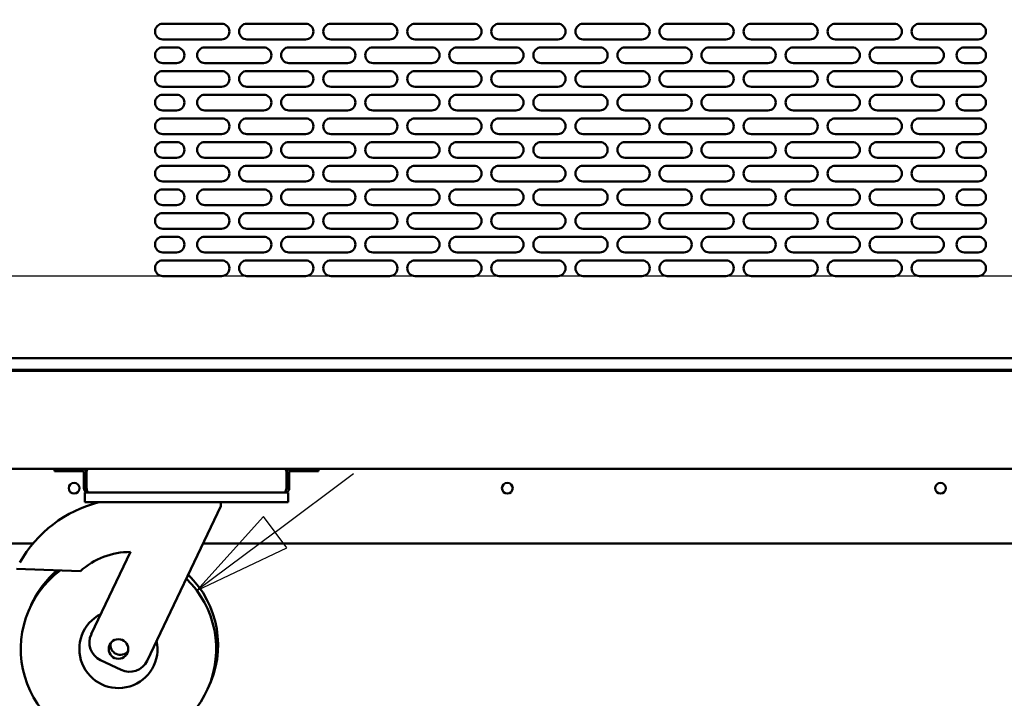
# Model space of a CAD drawing. Units: millimetres. Extents: x 65 to 5852, y 100 to 4100.
# Drawn here: x 2661 to 3165, y 942 to 1289 of the extents above; entities that cross this region are included whole.
import ezdxf

# ---------------------------------------------------------------- set-up
doc = ezdxf.new("R2010")
doc.units = ezdxf.units.MM
doc.header["$LTSCALE"] = 20
doc.layers.add('Dimension (ISO)', color=7, linetype='Continuous', lineweight=25)
doc.layers.add('Visible (ISO)', color=7, linetype='Continuous', lineweight=50)
doc.styles.add('Note Text (ISO)', font='tahoma.ttf')
doc.dimstyles.new('Default (ISO)', dxfattribs={"dimscale": 20, "dimtxt": 2.5, "dimasz": 2.5, "dimexe": 1, "dimexo": 2, "dimgap": 0.762, "dimtad": 1, "dimtoh": 1, "dimdec": 1, "dimrnd": 1e-08, "dimzin": 0, "dimdsep": 46, "dimtxsty": 'Note Text (ISO)', "dimcen": 0.09, "dimdle": 10, "dimclrd": 256, "dimclre": 256, "dimclrt": 256, "dimadec": 1, "dimazin": 0, "dimtfac": 1.40208, "dimtmove": 0, "dimatfit": 3, "dimfxl": 1, "dimtolj": 1, "dimtzin": 0, "dimlwd": -1, "dimlwe": -1, "dimarcsym": 0})

# ---------------------------------------------------------------- blocks, each defined once
blk = doc.blocks.new('*D11')
at = {"layer": 'Defpoints', "color": 0, "transparency": 16777216}
for p in [(2504.43, 1157.46), (4244.45, 1157.46), (4147.43, 916.76)]:
    blk.add_point(p, dxfattribs=at)
at = {"layer": 'Dimension (ISO)', "transparency": 16777216}
for p, q in [((4204.45, 1157.46), (2484.43, 1157.46)), ((2504.43, 966.76), (2504.43, 1107.46)), ((4107.43, 916.76), (2484.43, 916.76))]:
    blk.add_line(p, q, dxfattribs=at)
for points in [[(2496.1, 1107.46), (2512.77, 1107.46), (2504.43, 1157.46)], [(2496.1, 966.76), (2512.77, 966.76), (2504.43, 916.76)]]:
    blk.add_solid(points, dxfattribs=at)
at = {"layer": 'Dimension (ISO)', "transparency": 16777216, "insert": (2438.15, 984.13), "char_height": 50, "attachment_point": 1, "rotation": 90, "style": 'Note Text (ISO)'}
blk.add_mtext('\\A1;{\\W0.988;244}', dxfattribs=at)
blk = doc.blocks.new('*D12')
at = {"layer": 'Defpoints', "color": 0, "transparency": 16777216}
for p in [(2504.43, 1504.26), (4229.45, 1504.26), (4229.45, 1157.46)]:
    blk.add_point(p, dxfattribs=at)
at = {"layer": 'Dimension (ISO)', "transparency": 16777216}
for p, q in [((4189.45, 1504.26), (2484.43, 1504.26)), ((2504.43, 1207.46), (2504.43, 1454.26)), ((4189.45, 1157.46), (2484.43, 1157.46))]:
    blk.add_line(p, q, dxfattribs=at)
for points in [[(2496.1, 1454.26), (2512.77, 1454.26), (2504.43, 1504.26)], [(2496.1, 1207.46), (2512.77, 1207.46), (2504.43, 1157.46)]]:
    blk.add_solid(points, dxfattribs=at)
at = {"layer": 'Dimension (ISO)', "transparency": 16777216, "insert": (2437.11, 1277.42), "char_height": 50, "attachment_point": 1, "rotation": 90, "style": 'Note Text (ISO)'}
blk.add_mtext('\\A1;347', dxfattribs=at)

msp = doc.modelspace()

# ---------------------------------------------------------------- linework, layer by layer
at = {"layer": 'Dimension (ISO)'}
for p, q in [((2791.58, 1026.56), (2831.66, 1056.45)), ((2785.6, 1034.57), (2751.5, 996.66)), ((2797.56, 1018.54), (2785.6, 1034.57)), ((2791.58, 1026.56), (2751.5, 996.66)), ((2751.5, 996.66), (2797.56, 1018.54))]:
    msp.add_line(p, q, dxfattribs=at)
at = {"layer": 'Dimension (ISO)', "flags": 128}
msp.add_lwpolyline([(2785.6, 1034.57), (2751.5, 996.66), (2797.56, 1018.54), (2785.6, 1034.57)], dxfattribs=at)
at = {"layer": 'Dimension (ISO)'}
msp.add_solid([(2785.6, 1034.57), (2751.5, 996.66), (2797.56, 1018.54), (2785.6, 1034.57)], dxfattribs=at)
at = {"layer": 'Visible (ISO)'}
for p, q in [((2734.15, 1286.46), (2764.15, 1286.46)), ((2777.15, 1286.46), (2807.15, 1286.46)), ((2820.15, 1286.46), (2850.15, 1286.46)), ((2863.15, 1286.46), (2893.15, 1286.46)), ((2906.15, 1286.46), (2936.15, 1286.46)), ((2949.15, 1286.46), (2979.15, 1286.46)), ((2992.15, 1286.46), (3022.15, 1286.46)), ((3035.15, 1286.46), (3065.15, 1286.46)), ((3078.15, 1286.46), (3108.15, 1286.46)), ((3121.15, 1286.46), (3151.15, 1286.46)), ((2764.15, 1278.46), (2734.15, 1278.46)), ((2734.15, 1274.36), (2741.15, 1274.36)), ((2755.65, 1274.36), (2785.65, 1274.36)), ((2807.15, 1278.46), (2777.15, 1278.46)), ((2798.65, 1274.36), (2828.65, 1274.36)), ((2850.15, 1278.46), (2820.15, 1278.46)), ((2841.65, 1274.36), (2871.65, 1274.36)), ((2893.15, 1278.46), (2863.15, 1278.46)), ((2884.65, 1274.36), (2914.65, 1274.36)), ((2936.15, 1278.46), (2906.15, 1278.46)), ((2927.65, 1274.36), (2957.65, 1274.36)), ((2979.15, 1278.46), (2949.15, 1278.46)), ((2970.65, 1274.36), (3000.65, 1274.36)), ((3022.15, 1278.46), (2992.15, 1278.46)), ((3013.65, 1274.36), (3043.65, 1274.36)), ((3065.15, 1278.46), (3035.15, 1278.46)), ((3056.65, 1274.36), (3086.65, 1274.36)), ((3108.15, 1278.46), (3078.15, 1278.46)), ((3099.65, 1274.36), (3129.65, 1274.36)), ((3151.15, 1278.46), (3121.15, 1278.46)), ((3144.15, 1274.36), (3151.15, 1274.36)), ((2741.15, 1266.36), (2734.15, 1266.36)), ((2785.65, 1266.36), (2755.65, 1266.36)), ((2828.65, 1266.36), (2798.65, 1266.36)), ((2871.65, 1266.36), (2841.65, 1266.36)), ((2914.65, 1266.36), (2884.65, 1266.36)), ((2957.65, 1266.36), (2927.65, 1266.36)), ((3000.65, 1266.36), (2970.65, 1266.36)), ((3043.65, 1266.36), (3013.65, 1266.36)), ((3086.65, 1266.36), (3056.65, 1266.36)), ((3129.65, 1266.36), (3099.65, 1266.36)), ((3151.15, 1266.36), (3144.15, 1266.36)), ((2734.15, 1262.26), (2764.15, 1262.26)), ((2777.15, 1262.26), (2807.15, 1262.26)), ((2820.15, 1262.26), (2850.15, 1262.26)), ((2863.15, 1262.26), (2893.15, 1262.26)), ((2906.15, 1262.26), (2936.15, 1262.26)), ((2949.15, 1262.26), (2979.15, 1262.26)), ((2992.15, 1262.26), (3022.15, 1262.26)), ((3035.15, 1262.26), (3065.15, 1262.26)), ((3078.15, 1262.26), (3108.15, 1262.26)), ((3121.15, 1262.26), (3151.15, 1262.26)), ((2764.15, 1254.26), (2734.15, 1254.26)), ((2807.15, 1254.26), (2777.15, 1254.26)), ((2850.15, 1254.26), (2820.15, 1254.26)), ((2893.15, 1254.26), (2863.15, 1254.26)), ((2936.15, 1254.26), (2906.15, 1254.26)), ((2979.15, 1254.26), (2949.15, 1254.26)), ((3022.15, 1254.26), (2992.15, 1254.26)), ((3065.15, 1254.26), (3035.15, 1254.26)), ((3108.15, 1254.26), (3078.15, 1254.26)), ((3151.15, 1254.26), (3121.15, 1254.26)), ((2734.15, 1250.16), (2741.15, 1250.16)), ((2755.65, 1250.16), (2785.65, 1250.16)), ((2798.65, 1250.16), (2828.65, 1250.16)), ((2841.65, 1250.16), (2871.65, 1250.16)), ((2884.65, 1250.16), (2914.65, 1250.16)), ((2927.65, 1250.16), (2957.65, 1250.16)), ((2970.65, 1250.16), (3000.65, 1250.16)), ((3013.65, 1250.16), (3043.65, 1250.16)), ((3056.65, 1250.16), (3086.65, 1250.16)), ((3099.65, 1250.16), (3129.65, 1250.16)), ((3144.15, 1250.16), (3151.15, 1250.16)), ((2741.15, 1242.16), (2734.15, 1242.16)), ((2785.65, 1242.16), (2755.65, 1242.16)), ((2828.65, 1242.16), (2798.65, 1242.16)), ((2871.65, 1242.16), (2841.65, 1242.16)), ((2914.65, 1242.16), (2884.65, 1242.16)), ((2957.65, 1242.16), (2927.65, 1242.16)), ((3000.65, 1242.16), (2970.65, 1242.16)), ((3043.65, 1242.16), (3013.65, 1242.16)), ((3086.65, 1242.16), (3056.65, 1242.16)), ((3129.65, 1242.16), (3099.65, 1242.16)), ((3151.15, 1242.16), (3144.15, 1242.16)), ((2734.15, 1238.06), (2764.15, 1238.06)), ((2777.15, 1238.06), (2807.15, 1238.06)), ((2820.15, 1238.06), (2850.15, 1238.06)), ((2863.15, 1238.06), (2893.15, 1238.06)), ((2906.15, 1238.06), (2936.15, 1238.06)), ((2949.15, 1238.06), (2979.15, 1238.06)), ((2992.15, 1238.06), (3022.15, 1238.06)), ((3035.15, 1238.06), (3065.15, 1238.06)), ((3078.15, 1238.06), (3108.15, 1238.06)), ((3121.15, 1238.06), (3151.15, 1238.06)), ((2764.15, 1230.06), (2734.15, 1230.06)), ((2807.15, 1230.06), (2777.15, 1230.06)), ((2850.15, 1230.06), (2820.15, 1230.06)), ((2893.15, 1230.06), (2863.15, 1230.06)), ((2936.15, 1230.06), (2906.15, 1230.06)), ((2979.15, 1230.06), (2949.15, 1230.06)), ((3022.15, 1230.06), (2992.15, 1230.06)), ((3065.15, 1230.06), (3035.15, 1230.06)), ((3108.15, 1230.06), (3078.15, 1230.06)), ((3151.15, 1230.06), (3121.15, 1230.06)), ((2734.15, 1225.96), (2741.15, 1225.96)), ((2755.65, 1225.96), (2785.65, 1225.96)), ((2798.65, 1225.96), (2828.65, 1225.96)), ((2841.65, 1225.96), (2871.65, 1225.96)), ((2884.65, 1225.96), (2914.65, 1225.96)), ((2927.65, 1225.96), (2957.65, 1225.96)), ((2970.65, 1225.96), (3000.65, 1225.96)), ((3013.65, 1225.96), (3043.65, 1225.96)), ((3056.65, 1225.96), (3086.65, 1225.96)), ((3099.65, 1225.96), (3129.65, 1225.96)), ((3144.15, 1225.96), (3151.15, 1225.96)), ((2741.15, 1217.96), (2734.15, 1217.96)), ((2734.15, 1213.86), (2764.15, 1213.86)), ((2785.65, 1217.96), (2755.65, 1217.96)), ((2777.15, 1213.86), (2807.15, 1213.86)), ((2828.65, 1217.96), (2798.65, 1217.96)), ((2820.15, 1213.86), (2850.15, 1213.86)), ((2871.65, 1217.96), (2841.65, 1217.96)), ((2863.15, 1213.86), (2893.15, 1213.86)), ((2914.65, 1217.96), (2884.65, 1217.96)), ((2906.15, 1213.86), (2936.15, 1213.86)), ((2957.65, 1217.96), (2927.65, 1217.96)), ((2949.15, 1213.86), (2979.15, 1213.86)), ((3000.65, 1217.96), (2970.65, 1217.96)), ((2992.15, 1213.86), (3022.15, 1213.86)), ((3043.65, 1217.96), (3013.65, 1217.96)), ((3035.15, 1213.86), (3065.15, 1213.86)), ((3086.65, 1217.96), (3056.65, 1217.96)), ((3078.15, 1213.86), (3108.15, 1213.86)), ((3129.65, 1217.96), (3099.65, 1217.96)), ((3121.15, 1213.86), (3151.15, 1213.86)), ((3151.15, 1217.96), (3144.15, 1217.96)), ((2764.15, 1205.86), (2734.15, 1205.86)), ((2807.15, 1205.86), (2777.15, 1205.86)), ((2850.15, 1205.86), (2820.15, 1205.86)), ((2893.15, 1205.86), (2863.15, 1205.86)), ((2936.15, 1205.86), (2906.15, 1205.86)), ((2979.15, 1205.86), (2949.15, 1205.86)), ((3022.15, 1205.86), (2992.15, 1205.86)), ((3065.15, 1205.86), (3035.15, 1205.86)), ((3108.15, 1205.86), (3078.15, 1205.86)), ((3151.15, 1205.86), (3121.15, 1205.86)), ((2734.15, 1201.76), (2741.15, 1201.76)), ((2755.65, 1201.76), (2785.65, 1201.76)), ((2798.65, 1201.76), (2828.65, 1201.76)), ((2841.65, 1201.76), (2871.65, 1201.76)), ((2884.65, 1201.76), (2914.65, 1201.76)), ((2927.65, 1201.76), (2957.65, 1201.76)), ((2970.65, 1201.76), (3000.65, 1201.76)), ((3013.65, 1201.76), (3043.65, 1201.76)), ((3056.65, 1201.76), (3086.65, 1201.76)), ((3099.65, 1201.76), (3129.65, 1201.76)), ((3144.15, 1201.76), (3151.15, 1201.76)), ((2741.15, 1193.76), (2734.15, 1193.76)), ((2785.65, 1193.76), (2755.65, 1193.76)), ((2828.65, 1193.76), (2798.65, 1193.76)), ((2871.65, 1193.76), (2841.65, 1193.76)), ((2914.65, 1193.76), (2884.65, 1193.76)), ((2957.65, 1193.76), (2927.65, 1193.76)), ((3000.65, 1193.76), (2970.65, 1193.76)), ((3043.65, 1193.76), (3013.65, 1193.76)), ((3086.65, 1193.76), (3056.65, 1193.76)), ((3129.65, 1193.76), (3099.65, 1193.76)), ((3151.15, 1193.76), (3144.15, 1193.76)), ((2734.15, 1189.66), (2764.15, 1189.66)), ((2777.15, 1189.66), (2807.15, 1189.66)), ((2820.15, 1189.66), (2850.15, 1189.66)), ((2863.15, 1189.66), (2893.15, 1189.66)), ((2906.15, 1189.66), (2936.15, 1189.66)), ((2949.15, 1189.66), (2979.15, 1189.66)), ((2992.15, 1189.66), (3022.15, 1189.66)), ((3035.15, 1189.66), (3065.15, 1189.66)), ((3078.15, 1189.66), (3108.15, 1189.66)), ((3121.15, 1189.66), (3151.15, 1189.66)), ((2764.15, 1181.66), (2734.15, 1181.66)), ((2807.15, 1181.66), (2777.15, 1181.66)), ((2850.15, 1181.66), (2820.15, 1181.66)), ((2893.15, 1181.66), (2863.15, 1181.66)), ((2936.15, 1181.66), (2906.15, 1181.66)), ((2979.15, 1181.66), (2949.15, 1181.66)), ((3022.15, 1181.66), (2992.15, 1181.66)), ((3065.15, 1181.66), (3035.15, 1181.66)), ((3108.15, 1181.66), (3078.15, 1181.66)), ((3151.15, 1181.66), (3121.15, 1181.66)), ((2734.15, 1177.56), (2741.15, 1177.56)), ((2755.65, 1177.56), (2785.65, 1177.56)), ((2798.65, 1177.56), (2828.65, 1177.56)), ((2841.65, 1177.56), (2871.65, 1177.56)), ((2884.65, 1177.56), (2914.65, 1177.56)), ((2927.65, 1177.56), (2957.65, 1177.56)), ((2970.65, 1177.56), (3000.65, 1177.56)), ((3013.65, 1177.56), (3043.65, 1177.56)), ((3056.65, 1177.56), (3086.65, 1177.56)), ((3099.65, 1177.56), (3129.65, 1177.56)), ((3144.15, 1177.56), (3151.15, 1177.56)), ((2741.15, 1169.56), (2734.15, 1169.56)), ((2785.65, 1169.56), (2755.65, 1169.56)), ((2828.65, 1169.56), (2798.65, 1169.56)), ((2871.65, 1169.56), (2841.65, 1169.56)), ((2914.65, 1169.56), (2884.65, 1169.56)), ((2957.65, 1169.56), (2927.65, 1169.56)), ((3000.65, 1169.56), (2970.65, 1169.56)), ((3043.65, 1169.56), (3013.65, 1169.56)), ((3086.65, 1169.56), (3056.65, 1169.56)), ((3129.65, 1169.56), (3099.65, 1169.56)), ((3151.15, 1169.56), (3144.15, 1169.56)), ((2734.15, 1165.46), (2764.15, 1165.46)), ((2777.15, 1165.46), (2807.15, 1165.46)), ((2820.15, 1165.46), (2850.15, 1165.46)), ((2863.15, 1165.46), (2893.15, 1165.46)), ((2906.15, 1165.46), (2936.15, 1165.46)), ((2949.15, 1165.46), (2979.15, 1165.46)), ((2992.15, 1165.46), (3022.15, 1165.46)), ((3035.15, 1165.46), (3065.15, 1165.46)), ((3078.15, 1165.46), (3108.15, 1165.46)), ((3121.15, 1165.46), (3151.15, 1165.46)), ((2764.15, 1157.46), (2734.15, 1157.46)), ((2807.15, 1157.46), (2777.15, 1157.46)), ((2850.15, 1157.46), (2820.15, 1157.46)), ((2893.15, 1157.46), (2863.15, 1157.46)), ((2936.15, 1157.46), (2906.15, 1157.46)), ((2979.15, 1157.46), (2949.15, 1157.46)), ((3022.15, 1157.46), (2992.15, 1157.46)), ((3065.15, 1157.46), (3035.15, 1157.46)), ((3108.15, 1157.46), (3078.15, 1157.46)), ((3151.15, 1157.46), (3121.15, 1157.46)), ((2627.79, 1115.46), (3585.5, 1115.46)), ((2625.5, 1108.96), (3587.95, 1108.96)), ((2627.65, 1109.46), (3585.65, 1109.46)), ((2675.65, 1108.96), (2675.65, 1109.46)), ((2676.65, 1109.46), (2676.65, 1108.96)), ((2726.65, 1109.46), (2726.65, 1108.96)), ((2727.65, 1109.46), (2727.65, 1108.96)), ((2626.75, 1058.96), (2696.59, 1058.96)), ((2678.75, 1058.96), (2678.75, 1057.76)), ((2683.75, 1057.76), (2678.75, 1057.76)), ((2683.75, 1057.76), (2692.75, 1057.76)), ((2696.59, 1058.96), (2795.9, 1058.96)), ((2795.9, 1058.96), (4132.59, 1058.96)), ((2808.75, 1057.76), (2799.75, 1057.76)), ((2813.75, 1057.76), (2808.75, 1057.76)), ((2813.75, 1057.76), (2813.75, 1058.96)), ((2693.75, 1056.76), (2693.75, 1048.96)), ((2694.95, 1048.96), (2694.95, 1056.76)), ((2695.09, 1048.96), (2695.09, 1057.46)), ((2797.4, 1057.46), (2797.4, 1048.96)), ((2797.55, 1048.96), (2797.55, 1056.76)), ((2798.75, 1048.96), (2798.75, 1056.76)), ((2694.95, 1048.96), (2693.75, 1048.96)), ((2797.55, 1048.96), (2798.75, 1048.96)), ((2694.25, 1046.76), (2694.25, 1041.76)), ((2694.25, 1046.76), (2695.95, 1046.76)), ((2796.55, 1046.76), (2695.95, 1046.76)), ((2796.55, 1046.76), (2798.25, 1046.76)), ((2798.25, 1041.76), (2798.25, 1046.76)), ((2699.25, 1041.76), (2694.25, 1041.76)), ((2793.25, 1041.76), (2699.25, 1041.76)), ((2763.75, 1039.76), (2726.08, 960.79)), ((2763.75, 1041.76), (2763.75, 1039.76)), ((2798.25, 1041.76), (2793.25, 1041.76)), ((2667.77, 1020.76), (2625.89, 1020.76)), ((4103.77, 1020.76), (2754.68, 1020.76)), ((2697.56, 974.39), (2717.59, 1016.38)), ((2691.96, 1006.53), (2659.25, 1007.8)), ((2712.75, 956.07), (2702.29, 961.06))]:
    msp.add_line(p, q, dxfattribs=at)
for centre, radius in [((2688.75, 1048.96), 2.75), ((2910.32, 1048.96), 2.75), ((3131.89, 1048.96), 2.75), ((2711.43, 966.76), 5)]:
    msp.add_circle(centre, radius, dxfattribs=at)
for centre, radius, start, end in [((2734.15, 1282.46), 4, 90, 270), ((2764.15, 1282.46), 4, 270, 90), ((2777.15, 1282.46), 4, 90, 270), ((2807.15, 1282.46), 4, 270, 90), ((2820.15, 1282.46), 4, 90, 270), ((2850.15, 1282.46), 4, 270, 90), ((2863.15, 1282.46), 4, 90, 270), ((2893.15, 1282.46), 4, 270, 90), ((2906.15, 1282.46), 4, 90, 270), ((2936.15, 1282.46), 4, 270, 90), ((2949.15, 1282.46), 4, 90, 270), ((2979.15, 1282.46), 4, 270, 90), ((2992.15, 1282.46), 4, 90, 270), ((3022.15, 1282.46), 4, 270, 90), ((3035.15, 1282.46), 4, 90, 270), ((3065.15, 1282.46), 4, 270, 90), ((3078.15, 1282.46), 4, 90, 270), ((3108.15, 1282.46), 4, 270, 90), ((3121.15, 1282.46), 4, 90, 270), ((3151.15, 1282.46), 4, 270, 90), ((2734.15, 1270.36), 4, 90, 270), ((2741.15, 1270.36), 4, 270, 90), ((2755.65, 1270.36), 4, 90, 270), ((2785.65, 1270.36), 4, 270, 90), ((2798.65, 1270.36), 4, 90, 270), ((2828.65, 1270.36), 4, 270, 90), ((2841.65, 1270.36), 4, 90, 270), ((2871.65, 1270.36), 4, 270, 90), ((2884.65, 1270.36), 4, 90, 270), ((2914.65, 1270.36), 4, 270, 90), ((2927.65, 1270.36), 4, 90, 270), ((2957.65, 1270.36), 4, 270, 90), ((2970.65, 1270.36), 4, 90, 270), ((3000.65, 1270.36), 4, 270, 90), ((3013.65, 1270.36), 4, 90, 270), ((3043.65, 1270.36), 4, 270, 90), ((3056.65, 1270.36), 4, 90, 270), ((3086.65, 1270.36), 4, 270, 90), ((3099.65, 1270.36), 4, 90, 270), ((3129.65, 1270.36), 4, 270, 90), ((3144.15, 1270.36), 4, 90, 270), ((3151.15, 1270.36), 4, 270, 90), ((2734.15, 1258.26), 4, 90, 270), ((2764.15, 1258.26), 4, 270, 90), ((2777.15, 1258.26), 4, 90, 270), ((2807.15, 1258.26), 4, 270, 90), ((2820.15, 1258.26), 4, 90, 270), ((2850.15, 1258.26), 4, 270, 90), ((2863.15, 1258.26), 4, 90, 270), ((2893.15, 1258.26), 4, 270, 90), ((2906.15, 1258.26), 4, 90, 270), ((2936.15, 1258.26), 4, 270, 90), ((2949.15, 1258.26), 4, 90, 270), ((2979.15, 1258.26), 4, 270, 90), ((2992.15, 1258.26), 4, 90, 270), ((3022.15, 1258.26), 4, 270, 90), ((3035.15, 1258.26), 4, 90, 270), ((3065.15, 1258.26), 4, 270, 90), ((3078.15, 1258.26), 4, 90, 270), ((3108.15, 1258.26), 4, 270, 90), ((3121.15, 1258.26), 4, 90, 270), ((3151.15, 1258.26), 4, 270, 90), ((2734.15, 1246.16), 4, 90, 270), ((2741.15, 1246.16), 4, 270, 90), ((2755.65, 1246.16), 4, 90, 270), ((2785.65, 1246.16), 4, 270, 90), ((2798.65, 1246.16), 4, 90, 270), ((2828.65, 1246.16), 4, 270, 90), ((2841.65, 1246.16), 4, 90, 270), ((2871.65, 1246.16), 4, 270, 90), ((2884.65, 1246.16), 4, 90, 270), ((2914.65, 1246.16), 4, 270, 90), ((2927.65, 1246.16), 4, 90, 270), ((2957.65, 1246.16), 4, 270, 90), ((2970.65, 1246.16), 4, 90, 270), ((3000.65, 1246.16), 4, 270, 90), ((3013.65, 1246.16), 4, 90, 270), ((3043.65, 1246.16), 4, 270, 90), ((3056.65, 1246.16), 4, 90, 270), ((3086.65, 1246.16), 4, 270, 90), ((3099.65, 1246.16), 4, 90, 270), ((3129.65, 1246.16), 4, 270, 90), ((3144.15, 1246.16), 4, 90, 270), ((3151.15, 1246.16), 4, 270, 90), ((2734.15, 1234.06), 4, 90, 270), ((2764.15, 1234.06), 4, 270, 90), ((2777.15, 1234.06), 4, 90, 270), ((2807.15, 1234.06), 4, 270, 90), ((2820.15, 1234.06), 4, 90, 270), ((2850.15, 1234.06), 4, 270, 90), ((2863.15, 1234.06), 4, 90, 270), ((2893.15, 1234.06), 4, 270, 90), ((2906.15, 1234.06), 4, 90, 270), ((2936.15, 1234.06), 4, 270, 90), ((2949.15, 1234.06), 4, 90, 270), ((2979.15, 1234.06), 4, 270, 90), ((2992.15, 1234.06), 4, 90, 270), ((3022.15, 1234.06), 4, 270, 90), ((3035.15, 1234.06), 4, 90, 270), ((3065.15, 1234.06), 4, 270, 90), ((3078.15, 1234.06), 4, 90, 270), ((3108.15, 1234.06), 4, 270, 90), ((3121.15, 1234.06), 4, 90, 270), ((3151.15, 1234.06), 4, 270, 90), ((2734.15, 1221.96), 4, 90, 270), ((2741.15, 1221.96), 4, 270, 90), ((2755.65, 1221.96), 4, 90, 270), ((2785.65, 1221.96), 4, 270, 90), ((2798.65, 1221.96), 4, 90, 270), ((2828.65, 1221.96), 4, 270, 90), ((2841.65, 1221.96), 4, 90, 270), ((2871.65, 1221.96), 4, 270, 90), ((2884.65, 1221.96), 4, 90, 270), ((2914.65, 1221.96), 4, 270, 90), ((2927.65, 1221.96), 4, 90, 270), ((2957.65, 1221.96), 4, 270, 90), ((2970.65, 1221.96), 4, 90, 270), ((3000.65, 1221.96), 4, 270, 90), ((3013.65, 1221.96), 4, 90, 270), ((3043.65, 1221.96), 4, 270, 90), ((3056.65, 1221.96), 4, 90, 270), ((3086.65, 1221.96), 4, 270, 90), ((3099.65, 1221.96), 4, 90, 270), ((3129.65, 1221.96), 4, 270, 90), ((3144.15, 1221.96), 4, 90, 270), ((3151.15, 1221.96), 4, 270, 90), ((2734.15, 1209.86), 4, 90, 270), ((2764.15, 1209.86), 4, 270, 90), ((2777.15, 1209.86), 4, 90, 270), ((2807.15, 1209.86), 4, 270, 90), ((2820.15, 1209.86), 4, 90, 270), ((2850.15, 1209.86), 4, 270, 90), ((2863.15, 1209.86), 4, 90, 270), ((2893.15, 1209.86), 4, 270, 90), ((2906.15, 1209.86), 4, 90, 270), ((2936.15, 1209.86), 4, 270, 90), ((2949.15, 1209.86), 4, 90, 270), ((2979.15, 1209.86), 4, 270, 90), ((2992.15, 1209.86), 4, 90, 270), ((3022.15, 1209.86), 4, 270, 90), ((3035.15, 1209.86), 4, 90, 270), ((3065.15, 1209.86), 4, 270, 90), ((3078.15, 1209.86), 4, 90, 270), ((3108.15, 1209.86), 4, 270, 90), ((3121.15, 1209.86), 4, 90, 270), ((3151.15, 1209.86), 4, 270, 90), ((2734.15, 1197.76), 4, 90, 270), ((2741.15, 1197.76), 4, 270, 90), ((2755.65, 1197.76), 4, 90, 270), ((2785.65, 1197.76), 4, 270, 90), ((2798.65, 1197.76), 4, 90, 270), ((2828.65, 1197.76), 4, 270, 90), ((2841.65, 1197.76), 4, 90, 270), ((2871.65, 1197.76), 4, 270, 90), ((2884.65, 1197.76), 4, 90, 270), ((2914.65, 1197.76), 4, 270, 90), ((2927.65, 1197.76), 4, 90, 270), ((2957.65, 1197.76), 4, 270, 90), ((2970.65, 1197.76), 4, 90, 270), ((3000.65, 1197.76), 4, 270, 90), ((3013.65, 1197.76), 4, 90, 270), ((3043.65, 1197.76), 4, 270, 90), ((3056.65, 1197.76), 4, 90, 270), ((3086.65, 1197.76), 4, 270, 90), ((3099.65, 1197.76), 4, 90, 270), ((3129.65, 1197.76), 4, 270, 90), ((3144.15, 1197.76), 4, 90, 270), ((3151.15, 1197.76), 4, 270, 90), ((2734.15, 1185.66), 4, 90, 270), ((2764.15, 1185.66), 4, 270, 90), ((2777.15, 1185.66), 4, 90, 270), ((2807.15, 1185.66), 4, 270, 90), ((2820.15, 1185.66), 4, 90, 270), ((2850.15, 1185.66), 4, 270, 90), ((2863.15, 1185.66), 4, 90, 270), ((2893.15, 1185.66), 4, 270, 90), ((2906.15, 1185.66), 4, 90, 270), ((2936.15, 1185.66), 4, 270, 90), ((2949.15, 1185.66), 4, 90, 270), ((2979.15, 1185.66), 4, 270, 90), ((2992.15, 1185.66), 4, 90, 270), ((3022.15, 1185.66), 4, 270, 90), ((3035.15, 1185.66), 4, 90, 270), ((3065.15, 1185.66), 4, 270, 90), ((3078.15, 1185.66), 4, 90, 270), ((3108.15, 1185.66), 4, 270, 90), ((3121.15, 1185.66), 4, 90, 270), ((3151.15, 1185.66), 4, 270, 90), ((2734.15, 1173.56), 4, 90, 270), ((2741.15, 1173.56), 4, 270, 90), ((2755.65, 1173.56), 4, 90, 270), ((2785.65, 1173.56), 4, 270, 90), ((2798.65, 1173.56), 4, 90, 270), ((2828.65, 1173.56), 4, 270, 90), ((2841.65, 1173.56), 4, 90, 270), ((2871.65, 1173.56), 4, 270, 90), ((2884.65, 1173.56), 4, 90, 270), ((2914.65, 1173.56), 4, 270, 90), ((2927.65, 1173.56), 4, 90, 270), ((2957.65, 1173.56), 4, 270, 90), ((2970.65, 1173.56), 4, 90, 270), ((3000.65, 1173.56), 4, 270, 90), ((3013.65, 1173.56), 4, 90, 270), ((3043.65, 1173.56), 4, 270, 90), ((3056.65, 1173.56), 4, 90, 270), ((3086.65, 1173.56), 4, 270, 90), ((3099.65, 1173.56), 4, 90, 270), ((3129.65, 1173.56), 4, 270, 90), ((3144.15, 1173.56), 4, 90, 270), ((3151.15, 1173.56), 4, 270, 90), ((2734.15, 1161.46), 4, 90, 270), ((2764.15, 1161.46), 4, 270, 90), ((2777.15, 1161.46), 4, 90, 270), ((2807.15, 1161.46), 4, 270, 90), ((2820.15, 1161.46), 4, 90, 270), ((2850.15, 1161.46), 4, 270, 90), ((2863.15, 1161.46), 4, 90, 270), ((2893.15, 1161.46), 4, 270, 90), ((2906.15, 1161.46), 4, 90, 270), ((2936.15, 1161.46), 4, 270, 90), ((2949.15, 1161.46), 4, 90, 270), ((2979.15, 1161.46), 4, 270, 90), ((2992.15, 1161.46), 4, 90, 270), ((3022.15, 1161.46), 4, 270, 90), ((3035.15, 1161.46), 4, 90, 270), ((3065.15, 1161.46), 4, 270, 90), ((3078.15, 1161.46), 4, 90, 270), ((3108.15, 1161.46), 4, 270, 90), ((3121.15, 1161.46), 4, 90, 270), ((3151.15, 1161.46), 4, 270, 90), ((2692.75, 1056.76), 2.2, 0, 90), ((2692.75, 1056.76), 1, 0, 90), ((2696.59, 1057.46), 1.5, 90, 180), ((2795.9, 1057.46), 1.5, 0, 90), ((2799.75, 1056.76), 2.2, 90, 180), ((2799.75, 1056.76), 1, 90, 180), ((2717.3, 978.88), 64.86, 104.1967, 150.3726), ((2717.3, 978.88), 37.5, 89.5541, 132.5071), ((2711.43, 966.76), 50, 126.5494, 46.0846), ((2712.38, 968.76), 50, 130.136, 155.7697), ((2712.38, 968.76), 50, 333.2303, 46.0846), ((2711.43, 966.76), 20, 116.6633, 12.3367), ((2706.59, 970.08), 10, 154.5, 244.5), ((2712.38, 968.76), 5, 167.3022, 321.6978), ((2717.05, 965.09), 10, 244.5, 334.5)]:
    msp.add_arc(centre, radius, start, end, dxfattribs=at)
for points, knots in [([(2693.75, 1048.96), (2693.75, 1048.15), (2694.24, 1047.35), (2694.97, 1046.99), (2695.27, 1046.84), (2695.61, 1046.76), (2695.95, 1046.76)], [0, 0, 0, 0, 1.109068, 1.109068, 1.109068, 1.570796, 1.570796, 1.570796, 1.570796]), ([(2695.28, 1048.23), (2695.13, 1048.36), (2695.02, 1048.54), (2694.97, 1048.74), (2694.95, 1048.81), (2694.95, 1048.89), (2694.95, 1048.96)], [0.7349996, 0.7349996, 0.7349996, 0.7349996, 1.3507155, 1.3507155, 1.3507155, 1.5707963, 1.5707963, 1.5707963, 1.5707963]), ([(2695.95, 1046.76), (2695.74, 1046.76), (2695.54, 1047.25), (2695.34, 1047.98), (2695.26, 1048.28), (2695.17, 1048.62), (2695.09, 1048.96)], [0, 0, 0, 0, 1.109068, 1.109068, 1.109068, 1.570796, 1.570796, 1.570796, 1.570796]), ([(2796.55, 1046.76), (2797.36, 1046.76), (2798.15, 1047.25), (2798.52, 1047.98), (2798.67, 1048.28), (2798.75, 1048.62), (2798.75, 1048.96)], [0, 0, 0, 0, 1.109068, 1.109068, 1.109068, 1.570796, 1.570796, 1.570796, 1.570796]), ([(2797.4, 1048.96), (2797.2, 1048.15), (2797, 1047.35), (2796.8, 1046.99), (2796.71, 1046.84), (2796.63, 1046.76), (2796.55, 1046.76)], [0, 0, 0, 0, 1.109068, 1.109068, 1.109068, 1.570796, 1.570796, 1.570796, 1.570796]), ([(2797.21, 1048.23), (2797.36, 1048.36), (2797.48, 1048.54), (2797.52, 1048.74), (2797.54, 1048.81), (2797.55, 1048.89), (2797.55, 1048.96)], [0.7349996, 0.7349996, 0.7349996, 0.7349996, 1.3507155, 1.3507155, 1.3507155, 1.5707963, 1.5707963, 1.5707963, 1.5707963])]:
    msp.add_open_spline(points, degree=3, knots=knots, dxfattribs=at)

# ---------------------------------------------------------------- dimensions: what is measured, and where the dimension line sits
at = {"layer": 'Dimension (ISO)'}
dim = msp.add_linear_dim(base=(2504.43, 1504.26), p1=(4229.45, 1157.46), p2=(4229.45, 1504.26), angle=270, dimstyle='Default (ISO)', override={"dimgap": 0.762, "dimtoh": 0, "dimdec": 0, "dimlfac": 1, "dimtol": 0, "dimlim": 0, "dimtp": 0, "dimtm": 0, "dimtdec": 2, "dimtofl": 0, "dimatfit": 1}, dxfattribs=at)
dim.commit()
dim.dimension.update_dxf_attribs({"geometry": '*D12', "text_midpoint": (2504.43, 1330.86), "dimtype": 160})
dim = msp.add_linear_dim(base=(2504.43, 1157.46), p1=(4147.43, 916.76), p2=(4244.45, 1157.46), angle=270, text='{\\W0.988;<>}', dimstyle='Default (ISO)', override={"dimgap": 0.762, "dimtoh": 0, "dimdec": 0, "dimlfac": 1.012515, "dimtol": 0, "dimlim": 0, "dimtp": 0, "dimtm": 0, "dimtdec": 2, "dimtofl": 0, "dimatfit": 1}, dxfattribs=at)
dim.commit()
dim.dimension.update_dxf_attribs({"geometry": '*D11', "text_midpoint": (2504.43, 1037.11), "dimtype": 160})

doc.saveas('drawing.dxf')
